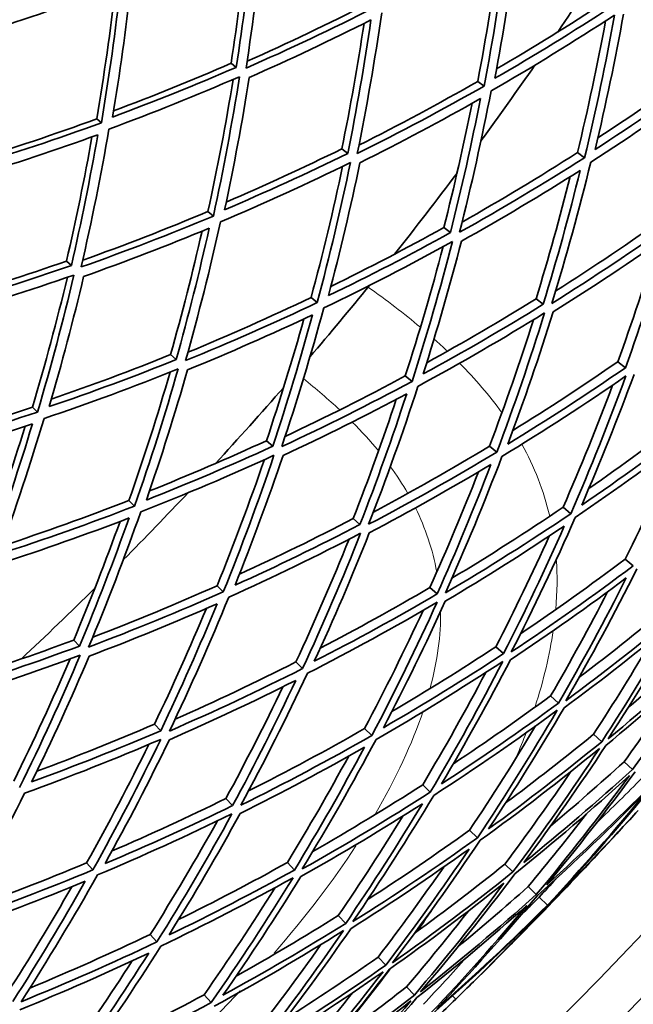
# Model space of a CAD drawing. Units: millimetres. Extents: x 623 to 1188, y -370 to 1701.
# Drawn here: x 1058 to 1095, y 1239 to 1298 of the extents above; entities that cross this region are included whole.
import ezdxf

# ---------------------------------------------------------------- set-up
doc = ezdxf.new("R2010")
doc.units = ezdxf.units.MM
doc.layers.add('Widoczne (ISO)', color=1, linetype='Continuous', lineweight=35)
doc.layers.add('Widoczne wąskie (ISO)', color=3, linetype='Continuous', lineweight=9)

msp = doc.modelspace()

# ---------------------------------------------------------------- linework, layer by layer
at = {"layer": 'Widoczne (ISO)'}
for p, q in [((1071.069, 1295.392), (1071.385, 1295.148)), ((1085.981, 1294.299), (1086.372, 1294.021)), ((1062.949, 1292.038), (1063.235, 1291.8)), ((1077.767, 1290.226), (1078.125, 1289.949)), ((1092.009, 1289.997), (1092.438, 1289.691)), ((1069.674, 1286.439), (1070.003, 1286.166)), ((1083.933, 1285.469), (1084.331, 1285.162)), ((1061.122, 1283.444), (1061.419, 1283.177)), ((1075.912, 1281.246), (1076.28, 1280.939)), ((1089.509, 1281.167), (1089.943, 1280.833)), ((1067.417, 1277.794), (1067.754, 1277.492)), ((1094.444, 1277.36), (1094.909, 1277.002)), ((1081.604, 1276.508), (1082.009, 1276.171)), ((1059.066, 1274.62), (1059.373, 1274.322)), ((1073.213, 1272.593), (1073.587, 1272.257)), ((1086.696, 1272.268), (1087.133, 1271.904)), ((1064.9, 1268.977), (1065.245, 1268.644)), ((1091.14, 1268.568), (1091.606, 1268.18)), ((1078.455, 1267.888), (1078.862, 1267.522)), ((1094.895, 1265.442), (1095.385, 1265.035)), ((1070.224, 1263.829), (1070.603, 1263.463)), ((1083.092, 1263.726), (1083.53, 1263.333)), ((1061.566, 1260.548), (1061.914, 1260.185)), ((1087.083, 1260.144), (1087.546, 1259.729)), ((1074.988, 1259.223), (1075.397, 1258.827)), ((1090.389, 1257.177), (1090.872, 1256.743)), ((1066.444, 1255.467), (1066.823, 1255.072)), ((1079.145, 1255.203), (1079.58, 1254.782)), ((1092.978, 1254.853), (1093.478, 1254.405)), ((1094.826, 1253.194), (1095.338, 1252.735)), ((1082.657, 1251.807), (1083.115, 1251.364)), ((1070.76, 1250.972), (1071.166, 1250.548)), ((1085.491, 1249.067), (1085.967, 1248.606)), ((1062.343, 1247.084), (1062.721, 1246.659)), ((1074.473, 1247.104), (1074.903, 1246.655)), ((1087.619, 1247.008), (1088.109, 1246.535)), ((1089.023, 1245.651), (1089.521, 1245.169)), ((1089.688, 1245.008), (1090.191, 1244.522)), ((1090.208, 1244.505), (1090.249, 1244.466)), ((1077.549, 1243.899), (1077.999, 1243.431)), ((1066.19, 1242.766), (1066.593, 1242.314)), ((1079.958, 1241.39), (1080.424, 1240.905)), ((1069.44, 1239.118), (1069.864, 1238.643)), ((1081.678, 1239.598), (1082.155, 1239.102))]:
    msp.add_line(p, q, dxfattribs=at)
for radius in [160, 158]:
    msp.add_circle((905.499, 1423.118), radius, dxfattribs=at)
for radius, start, end in [(270.068, 302.4405, 356.81607), (272.15, 302.42182, 356.84045), (224, 325.82214, 327.40417), (224, 323.76313, 325.20243), (224, 321.56139, 323.14342), (224, 319.50239, 320.94168), (224, 317.30065, 318.88268), (224, 315.24164, 316.68094), (224, 313.0399, 314.62193), (257, 317.39255, 317.72952), (257, 314.19306, 314.53003)]:
    msp.add_arc((905.499, 1423.118), radius, start, end, dxfattribs=at)
for points in [[(1071.98, 1295.103), (1072.415, 1297.914), (1072.768, 1300.727), (1073.039, 1303.537)], [(1071.069, 1295.392), (1071.463, 1297.925), (1071.79, 1300.459), (1072.05, 1302.99)], [(1072.392, 1303.143), (1072.13, 1300.48), (1071.794, 1297.814), (1071.385, 1295.148)], [(1085.981, 1294.299), (1086.493, 1296.975), (1086.929, 1299.657), (1087.292, 1302.34)], [(1087.741, 1302.603), (1087.369, 1299.739), (1086.913, 1296.876), (1086.372, 1294.021)], [(1087.016, 1294.486), (1087.525, 1297.197), (1087.957, 1299.915), (1088.314, 1302.634)], [(1056.523, 1297.388), (1059.163, 1298.226), (1061.791, 1299.144), (1064.403, 1300.139)], [(1062.949, 1292.038), (1063.404, 1294.699), (1063.785, 1297.362), (1064.093, 1300.021)], [(1064.403, 1300.139), (1064.094, 1297.361), (1063.705, 1294.58), (1063.235, 1291.8)], [(1063.908, 1292.146), (1064.349, 1294.785), (1064.718, 1297.426), (1065.014, 1300.064)], [(1079.723, 1298.766), (1077.169, 1297.466), (1074.586, 1296.245), (1071.98, 1295.103)], [(1072.044, 1295.517), (1074.51, 1296.612), (1076.955, 1297.778), (1079.375, 1299.015)], [(1094.086, 1298.83), (1091.764, 1297.313), (1089.406, 1295.865), (1087.016, 1294.486)], [(1087.122, 1295.054), (1089.332, 1296.345), (1091.515, 1297.696), (1093.666, 1299.106)], [(1072.175, 1294.54), (1074.647, 1295.627), (1077.1, 1296.785), (1079.526, 1298.014)], [(1079.526, 1298.014), (1079.134, 1295.323), (1078.668, 1292.633), (1078.125, 1289.949)], [(1078.7, 1289.936), (1079.275, 1292.766), (1079.766, 1295.604), (1080.175, 1298.444)], [(1086.787, 1293.724), (1089.309, 1295.173), (1091.797, 1296.7), (1094.245, 1298.303)], [(1094.245, 1298.303), (1093.728, 1295.423), (1093.126, 1292.55), (1092.438, 1289.691)], [(1093.078, 1290.191), (1093.725, 1292.906), (1094.296, 1295.633), (1094.79, 1298.366)], [(1077.767, 1290.226), (1078.281, 1292.747), (1078.728, 1295.275), (1079.109, 1297.804)], [(1092.009, 1289.997), (1092.649, 1292.639), (1093.215, 1295.293), (1093.708, 1297.953)], [(1071.385, 1295.148), (1068.911, 1294.076), (1066.417, 1293.075), (1063.908, 1292.146)], [(1063.969, 1292.515), (1066.351, 1293.409), (1068.72, 1294.369), (1071.069, 1295.392)], [(1093.241, 1290.882), (1095.375, 1292.275), (1097.478, 1293.725), (1099.547, 1295.23)], [(1063.691, 1291.42), (1066.34, 1292.395), (1068.972, 1293.45), (1071.581, 1294.584)], [(1071.581, 1294.584), (1071.137, 1291.774), (1070.611, 1288.966), (1070.003, 1286.166)], [(1070.68, 1286.547), (1071.252, 1289.206), (1071.751, 1291.872), (1072.175, 1294.54)], [(1100.004, 1294.929), (1097.735, 1293.282), (1095.424, 1291.702), (1093.078, 1290.191)], [(1069.674, 1286.439), (1070.256, 1289.094), (1070.763, 1291.755), (1071.196, 1294.418)], [(1086.372, 1294.021), (1083.847, 1292.581), (1081.288, 1291.219), (1078.7, 1289.936)], [(1078.803, 1290.446), (1081.223, 1291.661), (1083.617, 1292.946), (1085.981, 1294.299)], [(1092.813, 1289.423), (1095.291, 1291.012), (1097.728, 1292.677), (1100.12, 1294.418)], [(1078.857, 1289.384), (1081.313, 1290.605), (1083.742, 1291.897), (1086.141, 1293.259)], [(1086.141, 1293.259), (1085.614, 1290.552), (1085.01, 1287.851), (1084.331, 1285.162)], [(1084.881, 1285.183), (1085.601, 1288.019), (1086.236, 1290.868), (1086.787, 1293.724)], [(1083.933, 1285.469), (1084.567, 1287.962), (1085.135, 1290.466), (1085.638, 1292.975)], [(1063.235, 1291.8), (1060.586, 1290.834), (1057.921, 1289.947), (1055.245, 1289.139)], [(1055.305, 1289.466), (1057.865, 1290.25), (1060.415, 1291.108), (1062.949, 1292.038)], [(1055.43, 1288.553), (1057.971, 1289.322), (1060.501, 1290.163), (1063.017, 1291.075)], [(1061.122, 1283.444), (1061.703, 1285.941), (1062.217, 1288.443), (1062.665, 1290.948)], [(1063.017, 1291.075), (1062.558, 1288.439), (1062.025, 1285.805), (1061.419, 1283.177)], [(1062.009, 1283.088), (1062.652, 1285.859), (1063.212, 1288.638), (1063.691, 1291.42)], [(1078.125, 1289.949), (1075.667, 1288.743), (1073.184, 1287.609), (1070.68, 1286.547)], [(1070.778, 1287.004), (1073.127, 1288.015), (1075.458, 1289.089), (1077.767, 1290.226)], [(1092.438, 1289.691), (1089.957, 1288.111), (1087.436, 1286.608), (1084.881, 1285.183)], [(1085.037, 1285.804), (1087.393, 1287.135), (1089.718, 1288.533), (1092.009, 1289.997)], [(1070.429, 1285.811), (1073.072, 1286.926), (1075.692, 1288.122), (1078.284, 1289.397)], [(1075.912, 1281.246), (1076.62, 1283.876), (1077.255, 1286.518), (1077.817, 1289.168)], [(1078.284, 1289.397), (1077.7, 1286.568), (1077.032, 1283.747), (1076.28, 1280.939)], [(1076.958, 1281.356), (1077.667, 1284.022), (1078.3, 1286.7), (1078.857, 1289.384)], [(1090.464, 1280.89), (1091.333, 1283.717), (1092.116, 1286.563), (1092.813, 1289.423)], [(1084.998, 1284.647), (1087.423, 1286.002), (1089.816, 1287.428), (1092.173, 1288.923)], [(1089.509, 1281.167), (1090.261, 1283.613), (1090.949, 1286.073), (1091.572, 1288.544)], [(1092.173, 1288.923), (1091.506, 1286.213), (1090.763, 1283.514), (1089.943, 1280.833)], [(1070.003, 1286.166), (1067.359, 1285.059), (1064.693, 1284.033), (1062.009, 1283.088)], [(1062.103, 1283.496), (1064.644, 1284.405), (1067.169, 1285.386), (1069.674, 1286.439)], [(1090.694, 1281.644), (1092.965, 1283.082), (1095.203, 1284.583), (1097.402, 1286.147)], [(1068.326, 1277.436), (1069.11, 1280.216), (1069.811, 1283.009), (1070.429, 1285.811)], [(1097.866, 1285.817), (1095.442, 1284.098), (1092.974, 1282.455), (1090.464, 1280.89)], [(1062.161, 1282.512), (1064.708, 1283.412), (1067.239, 1284.385), (1069.751, 1285.431)], [(1067.417, 1277.794), (1068.117, 1280.271), (1068.751, 1282.758), (1069.319, 1285.252)], [(1069.751, 1285.431), (1069.16, 1282.775), (1068.495, 1280.127), (1067.754, 1277.492)], [(1084.331, 1285.162), (1081.902, 1283.822), (1079.443, 1282.553), (1076.958, 1281.356)], [(1077.105, 1281.914), (1079.405, 1283.038), (1081.682, 1284.223), (1083.933, 1285.469)], [(1090.54, 1280.372), (1092.919, 1281.861), (1095.263, 1283.42), (1097.565, 1285.047)], [(1097.565, 1285.047), (1096.757, 1282.346), (1095.871, 1279.663), (1094.909, 1277.002)], [(1076.672, 1280.613), (1079.296, 1281.87), (1081.89, 1283.208), (1084.45, 1284.625)], [(1081.604, 1276.508), (1082.438, 1279.095), (1083.199, 1281.7), (1083.889, 1284.316)], [(1084.45, 1284.625), (1083.721, 1281.791), (1082.907, 1278.971), (1082.009, 1276.171)], [(1082.683, 1276.622), (1083.531, 1279.282), (1084.303, 1281.958), (1084.998, 1284.647)], [(1094.444, 1277.36), (1095.307, 1279.738), (1096.108, 1282.133), (1096.848, 1284.543)], [(1061.419, 1283.177), (1058.873, 1282.292), (1056.311, 1281.479), (1053.74, 1280.738)], [(1053.828, 1281.102), (1056.27, 1281.817), (1058.703, 1282.598), (1061.122, 1283.444)], [(1053.47, 1280.031), (1056.183, 1280.807), (1058.886, 1281.663), (1061.572, 1282.601)], [(1061.572, 1282.601), (1060.921, 1279.831), (1060.188, 1277.07), (1059.373, 1274.322)], [(1059.066, 1274.62), (1059.843, 1277.223), (1060.546, 1279.839), (1061.176, 1282.463)], [(1060.077, 1274.652), (1060.845, 1277.261), (1061.54, 1279.883), (1062.161, 1282.512)], [(1076.28, 1280.939), (1073.656, 1279.691), (1071.002, 1278.523), (1068.326, 1277.436)], [(1068.467, 1277.937), (1070.97, 1278.969), (1073.454, 1280.072), (1075.912, 1281.246)], [(1089.943, 1280.833), (1087.557, 1279.359), (1085.136, 1277.955), (1082.683, 1276.622)], [(1082.897, 1277.299), (1085.129, 1278.53), (1087.334, 1279.819), (1089.509, 1281.167)], [(1068.442, 1276.874), (1070.982, 1277.909), (1073.5, 1279.017), (1075.994, 1280.197)], [(1075.994, 1280.197), (1075.267, 1277.536), (1074.465, 1274.888), (1073.587, 1272.257)], [(1074.137, 1272.237), (1075.066, 1275.011), (1075.911, 1277.805), (1076.672, 1280.613)], [(1082.363, 1275.876), (1084.952, 1277.276), (1087.506, 1278.756), (1090.02, 1280.314)], [(1090.02, 1280.314), (1089.143, 1277.489), (1088.18, 1274.684), (1087.133, 1271.904)], [(1087.802, 1272.39), (1088.791, 1275.03), (1089.703, 1277.692), (1090.54, 1280.372)], [(1073.213, 1272.593), (1074.031, 1275.032), (1074.783, 1277.486), (1075.471, 1279.951)], [(1086.696, 1272.268), (1087.65, 1274.793), (1088.535, 1277.338), (1089.349, 1279.9)], [(1060.208, 1275.101), (1062.626, 1275.934), (1065.031, 1276.832), (1067.417, 1277.794)], [(1067.754, 1277.492), (1065.214, 1276.472), (1062.653, 1275.525), (1060.077, 1274.652)], [(1088.107, 1273.212), (1090.25, 1274.539), (1092.363, 1275.922), (1094.444, 1277.36)], [(1059.772, 1273.937), (1062.491, 1274.853), (1065.192, 1275.85), (1067.872, 1276.929)], [(1064.9, 1268.977), (1065.803, 1271.548), (1066.632, 1274.135), (1067.389, 1276.735)], [(1067.872, 1276.929), (1067.079, 1274.152), (1066.203, 1271.388), (1065.245, 1268.644)], [(1065.952, 1269.009), (1066.857, 1271.615), (1067.687, 1274.238), (1068.442, 1276.874)], [(1094.909, 1277.002), (1092.579, 1275.395), (1090.209, 1273.858), (1087.802, 1272.39)], [(1092.265, 1268.7), (1093.395, 1271.307), (1094.451, 1273.942), (1095.429, 1276.6)], [(1082.009, 1276.171), (1079.417, 1274.779), (1076.791, 1273.468), (1074.137, 1272.237)], [(1074.339, 1272.845), (1076.787, 1273.997), (1079.21, 1275.218), (1081.604, 1276.508)], [(1087.446, 1271.644), (1089.987, 1273.186), (1092.487, 1274.808), (1094.942, 1276.505)], [(1094.942, 1276.505), (1093.915, 1273.703), (1092.802, 1270.926), (1091.606, 1268.18)], [(1074.214, 1271.694), (1076.733, 1272.865), (1079.225, 1274.109), (1081.687, 1275.425)], [(1081.687, 1275.425), (1080.821, 1272.771), (1079.879, 1270.136), (1078.862, 1267.522)], [(1079.386, 1267.541), (1080.462, 1270.296), (1081.455, 1273.076), (1082.363, 1275.876)], [(1091.14, 1268.568), (1092.205, 1271.006), (1093.204, 1273.469), (1094.136, 1275.951)], [(1078.455, 1267.888), (1079.386, 1270.272), (1080.254, 1272.674), (1081.059, 1275.092)], [(1059.373, 1274.322), (1056.654, 1273.415), (1053.919, 1272.59), (1051.173, 1271.847)], [(1051.297, 1272.247), (1053.898, 1272.965), (1056.489, 1273.755), (1059.066, 1274.62)], [(1051.282, 1271.261), (1053.888, 1271.97), (1056.485, 1272.752), (1059.067, 1273.608)], [(1059.067, 1273.608), (1058.281, 1271.004), (1057.421, 1268.413), (1056.487, 1265.839)], [(1057.053, 1265.741), (1058.041, 1268.455), (1058.948, 1271.189), (1059.772, 1273.937)], [(1099.182, 1273.706), (1096.92, 1271.97), (1094.613, 1270.3), (1092.265, 1268.7)], [(1092.697, 1269.706), (1094.727, 1271.115), (1096.726, 1272.575), (1098.689, 1274.085)], [(1056.173, 1266.166), (1057.055, 1268.584), (1057.871, 1271.017), (1058.623, 1273.462)], [(1091.875, 1267.957), (1094.354, 1269.64), (1096.787, 1271.4), (1099.169, 1273.233)], [(1066.14, 1269.555), (1068.517, 1270.504), (1070.876, 1271.517), (1073.213, 1272.593)], [(1094.895, 1265.442), (1096.054, 1267.764), (1097.152, 1270.112), (1098.188, 1272.485)], [(1073.587, 1272.257), (1071.066, 1271.101), (1068.519, 1270.018), (1065.952, 1269.009)], [(1087.133, 1271.904), (1084.589, 1270.371), (1082.005, 1268.915), (1079.386, 1267.541)], [(1079.671, 1268.276), (1082.043, 1269.541), (1084.386, 1270.872), (1086.696, 1272.268)], [(1065.612, 1268.289), (1068.321, 1269.349), (1071.008, 1270.49), (1073.666, 1271.712)], [(1070.224, 1263.829), (1071.248, 1266.348), (1072.202, 1268.888), (1073.083, 1271.446)], [(1073.666, 1271.712), (1072.728, 1268.941), (1071.707, 1266.189), (1070.603, 1263.463)], [(1071.31, 1263.863), (1072.353, 1266.452), (1073.321, 1269.064), (1074.214, 1271.694)], [(1084.024, 1263.391), (1085.248, 1266.113), (1086.39, 1268.865), (1087.446, 1271.644)], [(1079.423, 1267.019), (1081.907, 1268.327), (1084.359, 1269.708), (1086.776, 1271.159)], [(1083.092, 1263.726), (1084.13, 1266.032), (1085.107, 1268.362), (1086.024, 1270.71)], [(1086.776, 1271.159), (1085.77, 1268.526), (1084.687, 1265.915), (1083.53, 1263.333)], [(1057.23, 1266.23), (1059.803, 1267.074), (1062.362, 1267.989), (1064.9, 1268.977)], [(1065.245, 1268.644), (1062.535, 1267.594), (1059.802, 1266.626), (1057.053, 1265.741)], [(1062.461, 1260.125), (1063.594, 1262.823), (1064.644, 1265.546), (1065.612, 1268.289)], [(1084.422, 1264.284), (1086.695, 1265.65), (1088.936, 1267.079), (1091.14, 1268.568)], [(1057.127, 1265.172), (1059.736, 1266.016), (1062.33, 1266.934), (1064.904, 1267.925)], [(1061.566, 1260.548), (1062.563, 1262.92), (1063.496, 1265.311), (1064.365, 1267.719)], [(1064.904, 1267.925), (1063.982, 1265.326), (1062.985, 1262.744), (1061.914, 1260.185)], [(1071.573, 1264.523), (1073.89, 1265.583), (1076.185, 1266.706), (1078.455, 1267.888)], [(1091.606, 1268.18), (1089.123, 1266.506), (1086.594, 1264.909), (1084.024, 1263.391)], [(1088.008, 1259.827), (1089.379, 1262.502), (1090.669, 1265.214), (1091.875, 1267.957)], [(1078.862, 1267.522), (1076.374, 1266.23), (1073.855, 1265.01), (1071.31, 1263.863)], [(1084.019, 1262.894), (1086.455, 1264.338), (1088.855, 1265.854), (1091.214, 1267.438)], [(1091.214, 1267.438), (1090.066, 1264.839), (1088.843, 1262.267), (1087.546, 1259.729)], [(1070.935, 1263.142), (1073.62, 1264.347), (1076.277, 1265.633), (1078.9, 1266.999)], [(1074.988, 1259.223), (1076.127, 1261.67), (1077.198, 1264.143), (1078.2, 1266.637)], [(1078.9, 1266.999), (1077.816, 1264.248), (1076.647, 1261.522), (1075.397, 1258.827)], [(1076.1, 1259.263), (1077.282, 1261.822), (1078.39, 1264.409), (1079.423, 1267.019)], [(1087.083, 1260.144), (1088.213, 1262.349), (1089.286, 1264.579), (1090.303, 1266.831)], [(1088.566, 1260.927), (1090.711, 1262.376), (1092.822, 1263.881), (1094.895, 1265.442)], [(1095.385, 1265.035), (1092.975, 1263.223), (1090.514, 1261.486), (1088.008, 1259.827)], [(1091.299, 1256.882), (1092.816, 1259.498), (1094.252, 1262.155), (1095.607, 1264.85)], [(1087.958, 1259.359), (1090.335, 1260.937), (1092.67, 1262.584), (1094.959, 1264.299)], [(1094.959, 1264.299), (1093.67, 1261.746), (1092.307, 1259.225), (1090.872, 1256.743)], [(1062.708, 1260.716), (1065.235, 1261.683), (1067.742, 1262.721), (1070.224, 1263.829)], [(1076.465, 1260.059), (1078.7, 1261.224), (1080.911, 1262.446), (1083.092, 1263.726)], [(1070.603, 1263.463), (1067.915, 1262.268), (1065.2, 1261.155), (1062.461, 1260.125)], [(1067.347, 1255.052), (1068.625, 1257.719), (1069.821, 1260.418), (1070.935, 1263.142)], [(1083.53, 1263.333), (1081.087, 1261.904), (1078.609, 1260.547), (1076.1, 1259.263)], [(1090.389, 1257.177), (1091.587, 1259.247), (1092.736, 1261.344), (1093.833, 1263.464)], [(1092.099, 1258.28), (1094.077, 1259.777), (1096.02, 1261.324), (1097.924, 1262.92)], [(1062.498, 1259.577), (1065.096, 1260.558), (1067.674, 1261.614), (1070.227, 1262.743)], [(1066.444, 1255.467), (1067.549, 1257.775), (1068.594, 1260.106), (1069.577, 1262.457)], [(1070.227, 1262.743), (1069.166, 1260.161), (1068.031, 1257.603), (1066.823, 1255.072)], [(1075.69, 1258.544), (1078.338, 1259.894), (1080.952, 1261.325), (1083.526, 1262.835)], [(1079.145, 1255.203), (1080.388, 1257.555), (1081.567, 1259.936), (1082.681, 1262.343)], [(1083.526, 1262.835), (1082.293, 1260.117), (1080.977, 1257.431), (1079.58, 1254.782)], [(1080.276, 1255.251), (1081.597, 1257.767), (1082.845, 1260.317), (1084.019, 1262.894)], [(1098.433, 1262.497), (1096.11, 1260.552), (1093.73, 1258.68), (1091.299, 1256.882)], [(1093.866, 1254.585), (1095.525, 1257.128), (1097.106, 1259.719), (1098.607, 1262.352)], [(1091.204, 1256.445), (1093.509, 1258.154), (1095.767, 1259.93), (1097.975, 1261.771)], [(1097.975, 1261.771), (1096.548, 1259.276), (1095.048, 1256.819), (1093.478, 1254.405)], [(1054.287, 1258.045), (1056.728, 1258.815), (1059.156, 1259.649), (1061.566, 1260.548)], [(1092.978, 1254.853), (1094.204, 1256.736), (1095.387, 1258.645), (1096.526, 1260.578)], [(1100.724, 1260.59), (1098.497, 1258.518), (1096.21, 1256.516), (1093.866, 1254.585)], [(1095.072, 1256.463), (1096.815, 1257.944), (1098.525, 1259.465), (1100.2, 1261.026)], [(1061.914, 1260.185), (1059.314, 1259.22), (1056.694, 1258.33), (1054.059, 1257.514)], [(1080.782, 1256.222), (1082.911, 1257.476), (1085.012, 1258.784), (1087.083, 1260.144)], [(1053.666, 1256.822), (1056.447, 1257.677), (1059.211, 1258.615), (1061.952, 1259.637)], [(1057.935, 1252.031), (1059.143, 1254.466), (1060.282, 1256.929), (1061.352, 1259.414)], [(1061.952, 1259.637), (1060.811, 1256.942), (1059.589, 1254.274), (1058.285, 1251.638)], [(1059.019, 1251.984), (1060.252, 1254.489), (1061.412, 1257.021), (1062.498, 1259.577)], [(1087.546, 1259.729), (1085.162, 1258.166), (1082.737, 1256.672), (1080.276, 1255.251)], [(1083.8, 1251.866), (1085.259, 1254.327), (1086.645, 1256.826), (1087.958, 1259.359)], [(1093.727, 1254.181), (1095.948, 1256.016), (1098.118, 1257.916), (1100.234, 1259.878)], [(1100.234, 1259.878), (1098.671, 1257.452), (1097.039, 1255.07), (1095.338, 1252.735)], [(1075.397, 1258.827), (1072.746, 1257.487), (1070.06, 1256.228), (1067.347, 1255.052)], [(1067.686, 1255.763), (1070.145, 1256.849), (1072.58, 1258.002), (1074.988, 1259.223)], [(1079.832, 1254.539), (1082.429, 1256.033), (1084.986, 1257.607), (1087.498, 1259.259)], [(1087.498, 1259.259), (1086.118, 1256.588), (1084.656, 1253.955), (1083.115, 1251.364)], [(1071.664, 1250.569), (1073.087, 1253.192), (1074.429, 1255.852), (1075.69, 1258.544)], [(1082.657, 1251.807), (1083.985, 1254.036), (1085.255, 1256.296), (1086.464, 1258.585)], [(1067.345, 1254.529), (1069.919, 1255.649), (1072.467, 1256.843), (1074.985, 1258.11)], [(1070.76, 1250.972), (1071.965, 1253.195), (1073.113, 1255.445), (1074.201, 1257.719)], [(1074.985, 1258.11), (1073.786, 1255.559), (1072.512, 1253.037), (1071.166, 1250.548)], [(1094.826, 1253.194), (1095.987, 1254.787), (1097.117, 1256.403), (1098.214, 1258.038)], [(1084.51, 1253.076), (1086.499, 1254.395), (1088.46, 1255.762), (1090.389, 1257.177)], [(1090.872, 1256.743), (1088.559, 1255.049), (1086.2, 1253.423), (1083.8, 1251.866)], [(1086.639, 1249.14), (1088.231, 1251.533), (1089.754, 1253.97), (1091.204, 1256.445)], [(1083.323, 1251.163), (1085.856, 1252.8), (1088.343, 1254.514), (1090.78, 1256.304)], [(1090.78, 1256.304), (1089.255, 1253.694), (1087.649, 1251.126), (1085.967, 1248.606)], [(1059.332, 1252.622), (1061.721, 1253.508), (1064.093, 1254.457), (1066.444, 1255.467)], [(1072.127, 1251.429), (1074.495, 1252.623), (1076.836, 1253.882), (1079.145, 1255.203)], [(1085.491, 1249.067), (1086.872, 1251.132), (1088.201, 1253.23), (1089.477, 1255.358)], [(1066.823, 1255.072), (1064.245, 1253.968), (1061.642, 1252.939), (1059.019, 1251.984)], [(1079.58, 1254.782), (1076.98, 1253.297), (1074.339, 1251.892), (1071.664, 1250.569)], [(1087.668, 1250.709), (1089.467, 1252.05), (1091.238, 1253.432), (1092.978, 1254.853)], [(1058.592, 1251.293), (1061.36, 1252.295), (1064.105, 1253.38), (1066.822, 1254.548)], [(1062.343, 1247.084), (1063.66, 1249.439), (1064.912, 1251.826), (1066.097, 1254.239)], [(1066.822, 1254.548), (1065.536, 1251.885), (1064.168, 1249.253), (1062.721, 1246.659)], [(1063.454, 1247.041), (1064.823, 1249.505), (1066.121, 1252.002), (1067.345, 1254.529)], [(1071.621, 1250.074), (1074.158, 1251.333), (1076.664, 1252.666), (1079.135, 1254.071)], [(1079.135, 1254.071), (1077.797, 1251.564), (1076.386, 1249.09), (1074.903, 1246.655)], [(1075.372, 1246.719), (1076.938, 1249.284), (1078.426, 1251.893), (1079.832, 1254.539)], [(1086.129, 1248.45), (1088.585, 1250.225), (1090.991, 1252.076), (1093.34, 1253.999)], [(1093.478, 1254.405), (1091.247, 1252.584), (1088.966, 1250.828), (1086.639, 1249.14)], [(1093.34, 1253.999), (1091.673, 1251.461), (1089.929, 1248.971), (1088.109, 1246.535)], [(1088.764, 1247.099), (1090.487, 1249.413), (1092.142, 1251.775), (1093.727, 1254.181)], [(1074.473, 1247.104), (1075.763, 1249.219), (1077, 1251.363), (1078.181, 1253.533)], [(1090.375, 1249.305), (1091.883, 1250.572), (1093.368, 1251.868), (1094.826, 1253.194)], [(1087.619, 1247.008), (1088.99, 1248.842), (1090.318, 1250.706), (1091.603, 1252.598)], [(1088.224, 1246.424), (1090.592, 1248.333), (1092.904, 1250.314), (1095.155, 1252.365)], [(1095.338, 1252.735), (1093.2, 1250.793), (1091.007, 1248.913), (1088.764, 1247.099)], [(1095.155, 1252.365), (1093.351, 1249.911), (1091.472, 1247.511), (1089.521, 1245.169)], [(1090.157, 1245.761), (1092.004, 1247.986), (1093.786, 1250.263), (1095.501, 1252.589)], [(1093.168, 1249.508), (1094.096, 1250.399), (1095.012, 1251.301), (1095.917, 1252.216)], [(1076.01, 1247.774), (1078.257, 1249.06), (1080.474, 1250.404), (1082.657, 1251.807)], [(1096.435, 1251.75), (1094.4, 1249.694), (1092.306, 1247.696), (1090.157, 1245.761)], [(1090.804, 1245.14), (1092.769, 1247.266), (1094.672, 1249.448), (1096.511, 1251.682)], [(1054.413, 1243.492), (1055.885, 1246.057), (1057.279, 1248.659), (1058.592, 1251.293)], [(1083.115, 1251.364), (1080.577, 1249.737), (1077.994, 1248.187), (1075.372, 1246.719)], [(1078.435, 1243.538), (1080.142, 1246.033), (1081.772, 1248.577), (1083.323, 1251.163)], [(1089.588, 1245.105), (1091.857, 1247.141), (1094.064, 1249.247), (1096.207, 1251.418)], [(1096.207, 1251.418), (1094.272, 1249.059), (1092.265, 1246.759), (1090.191, 1244.522)], [(1071.166, 1250.548), (1068.624, 1249.305), (1066.052, 1248.135), (1063.454, 1247.041)], [(1063.878, 1247.808), (1066.194, 1248.803), (1068.489, 1249.858), (1070.76, 1250.972)], [(1075.287, 1246.255), (1077.774, 1247.652), (1080.226, 1249.122), (1082.636, 1250.662)], [(1082.636, 1250.662), (1081.161, 1248.211), (1079.615, 1245.799), (1077.999, 1243.431)], [(1062.992, 1246.355), (1065.733, 1247.504), (1068.446, 1248.737), (1071.125, 1250.052)], [(1071.125, 1250.052), (1069.694, 1247.433), (1068.183, 1244.852), (1066.593, 1242.314)], [(1067.321, 1242.73), (1068.826, 1245.141), (1070.26, 1247.59), (1071.621, 1250.074)], [(1077.549, 1243.899), (1078.898, 1245.875), (1080.199, 1247.88), (1081.451, 1249.913)], [(1089.023, 1245.651), (1090.224, 1247.093), (1091.399, 1248.557), (1092.545, 1250.042)], [(1095.673, 1250.252), (1094.09, 1248.51), (1092.466, 1246.805), (1090.804, 1245.14)], [(1066.19, 1242.766), (1067.604, 1245.019), (1068.957, 1247.306), (1070.246, 1249.624)], [(1079.337, 1244.872), (1081.42, 1246.218), (1083.473, 1247.617), (1085.491, 1249.067)], [(1090.208, 1244.505), (1091.722, 1246.017), (1093.205, 1247.561), (1094.653, 1249.136)], [(1094.653, 1249.136), (1093.205, 1247.561), (1091.736, 1246.004), (1090.249, 1244.466)], [(1085.967, 1248.606), (1083.505, 1246.84), (1080.993, 1245.15), (1078.435, 1243.538)], [(1080.825, 1241.056), (1082.668, 1243.469), (1084.437, 1245.935), (1086.129, 1248.45)], [(1078.308, 1243.109), (1080.733, 1244.641), (1083.117, 1246.245), (1085.456, 1247.917)], [(1085.456, 1247.917), (1083.847, 1245.534), (1082.169, 1243.196), (1080.424, 1240.905)], [(1054.804, 1244.176), (1057.337, 1245.076), (1059.851, 1246.045), (1062.343, 1247.084)], [(1067.898, 1243.661), (1070.114, 1244.753), (1072.307, 1245.901), (1074.473, 1247.104)], [(1079.958, 1241.39), (1081.321, 1243.176), (1082.643, 1244.992), (1083.922, 1246.835)], [(1082.166, 1242.839), (1084.014, 1244.187), (1085.833, 1245.577), (1087.619, 1247.008)], [(1062.721, 1246.659), (1059.978, 1245.519), (1057.206, 1244.463), (1054.413, 1243.492)], [(1058.385, 1238.7), (1059.999, 1241.21), (1061.535, 1243.764), (1062.992, 1246.355)], [(1074.903, 1246.655), (1072.41, 1245.273), (1069.881, 1243.964), (1067.321, 1242.73)], [(1070.584, 1239.092), (1072.221, 1241.438), (1073.79, 1243.827), (1075.287, 1246.255)], [(1088.109, 1246.535), (1085.735, 1244.634), (1083.305, 1242.807), (1080.825, 1241.056)], [(1082.519, 1239.297), (1084.493, 1241.616), (1086.396, 1243.993), (1088.224, 1246.424)], [(1054.372, 1242.97), (1057.022, 1243.896), (1059.653, 1244.898), (1062.258, 1245.974)], [(1062.258, 1245.974), (1060.872, 1243.52), (1059.415, 1241.099), (1057.887, 1238.717)], [(1066.825, 1242.052), (1069.527, 1243.35), (1072.194, 1244.729), (1074.821, 1246.19)], [(1074.821, 1246.19), (1073.246, 1243.629), (1071.593, 1241.112), (1069.864, 1238.643)], [(1080.655, 1240.664), (1083.007, 1242.328), (1085.312, 1244.062), (1087.567, 1245.861)], [(1087.567, 1245.861), (1085.829, 1243.558), (1084.024, 1241.304), (1082.155, 1239.102)], [(1084.753, 1241.983), (1086.198, 1243.179), (1087.622, 1244.402), (1089.023, 1245.651)], [(1089.688, 1245.008), (1090.031, 1245.378), (1090.373, 1245.75), (1090.712, 1246.124)], [(1057.513, 1239.169), (1058.881, 1241.297), (1060.192, 1243.456), (1061.447, 1245.642)], [(1069.44, 1239.118), (1070.93, 1241.242), (1072.364, 1243.402), (1073.74, 1245.595)], [(1089.521, 1245.169), (1087.246, 1243.141), (1084.91, 1241.182), (1082.519, 1239.297)], [(1083.501, 1238.277), (1085.599, 1240.492), (1087.629, 1242.769), (1089.588, 1245.105)], [(1082.307, 1238.944), (1084.573, 1240.736), (1086.789, 1242.593), (1088.951, 1244.514)], [(1088.951, 1244.514), (1087.089, 1242.301), (1085.163, 1240.141), (1083.176, 1238.038)], [(1090.191, 1244.522), (1088.024, 1242.373), (1085.792, 1240.29), (1083.501, 1238.277)], [(1085.729, 1239.907), (1087.254, 1241.408), (1088.748, 1242.941), (1090.208, 1244.505)], [(1090.249, 1244.466), (1088.761, 1242.927), (1087.254, 1241.408), (1085.729, 1239.907)], [(1088.607, 1243.946), (1088.969, 1244.299), (1089.329, 1244.652), (1089.688, 1245.008)], [(1071.381, 1240.246), (1073.464, 1241.413), (1075.52, 1242.632), (1077.549, 1243.899)], [(1081.678, 1239.598), (1082.955, 1241.1), (1084.201, 1242.627), (1085.416, 1244.177)], [(1083.246, 1237.965), (1085.418, 1239.877), (1087.535, 1241.853), (1089.594, 1243.888)], [(1089.594, 1243.888), (1087.985, 1242.171), (1086.336, 1240.491), (1084.648, 1238.85)], [(1077.999, 1243.431), (1075.566, 1241.913), (1073.093, 1240.466), (1070.584, 1239.092)], [(1058.911, 1239.524), (1061.361, 1240.539), (1063.789, 1241.62), (1066.19, 1242.766)], [(1070.056, 1238.427), (1072.703, 1239.871), (1075.311, 1241.396), (1077.874, 1243)], [(1077.874, 1243), (1076.159, 1240.51), (1074.368, 1238.068), (1072.503, 1235.681)], [(1073.212, 1236.163), (1074.978, 1238.431), (1076.678, 1240.748), (1078.308, 1243.109)], [(1066.593, 1242.314), (1063.889, 1241.026), (1061.151, 1239.821), (1058.385, 1238.7)], [(1072.062, 1236.175), (1073.593, 1238.132), (1075.075, 1240.126), (1076.505, 1242.153)], [(1058.306, 1238.21), (1060.929, 1239.277), (1063.528, 1240.42), (1066.096, 1241.637)], [(1066.096, 1241.637), (1064.575, 1239.237), (1062.984, 1236.875), (1061.325, 1234.557)], [(1061.796, 1234.585), (1063.549, 1237.028), (1065.226, 1239.518), (1066.825, 1242.052)], [(1060.929, 1235.036), (1062.373, 1237.049), (1063.765, 1239.096), (1065.104, 1241.172)], [(1080.424, 1240.905), (1078.064, 1239.255), (1075.658, 1237.673), (1073.212, 1236.163)], [(1074.356, 1237.651), (1076.249, 1238.855), (1078.118, 1240.101), (1079.958, 1241.39)], [(1082.693, 1238.541), (1083.577, 1239.476), (1084.448, 1240.422), (1085.307, 1241.379)], [(1072.653, 1235.512), (1075.234, 1237.1), (1077.77, 1238.767), (1080.256, 1240.51)], [(1080.256, 1240.51), (1078.405, 1238.104), (1076.48, 1235.75), (1074.485, 1233.456)], [(1075.18, 1233.969), (1077.07, 1236.149), (1078.896, 1238.382), (1080.655, 1240.664)], [(1062.512, 1235.591), (1064.848, 1236.706), (1067.158, 1237.882), (1069.44, 1239.118)], [(1074.032, 1233.964), (1075.535, 1235.691), (1076.998, 1237.451), (1078.42, 1239.243)], [(1082.155, 1239.102), (1079.878, 1237.324), (1077.552, 1235.612), (1075.18, 1233.969)], [(1076.951, 1236.05), (1078.549, 1237.201), (1080.125, 1238.384), (1081.678, 1239.598)], [(1069.864, 1238.643), (1067.212, 1237.208), (1064.521, 1235.855), (1061.796, 1234.585)], [(1074.591, 1233.336), (1077.095, 1235.064), (1079.547, 1236.868), (1081.945, 1238.746)], [(1081.945, 1238.746), (1079.963, 1236.434), (1077.911, 1234.18), (1075.792, 1231.989)], [(1076.47, 1232.532), (1078.477, 1234.614), (1080.424, 1236.752), (1082.307, 1238.944)], [(1084.648, 1238.85), (1084.26, 1238.473), (1083.87, 1238.096), (1083.48, 1237.721)]]:
    msp.add_open_spline(points, degree=3, dxfattribs=at)
at = {"layer": 'Widoczne wąskie (ISO)'}
msp.add_line((1084.459, 1239.044), (1084.648, 1238.85), dxfattribs=at)
for radius, start, end in [(262.264, 302.51317, 356.72122), (264.904, 302.4881, 356.75393), (267.742, 302.46171, 356.78838), (269.162, 302.44872, 356.80533)]:
    msp.add_arc((905.499, 1423.118), radius, start, end, dxfattribs=at)
for points in [[(1079.348, 1281.877), (1080.465, 1281.088), (1081.523, 1280.279), (1082.516, 1279.444)], [(1083.339, 1278.733), (1083.613, 1278.489), (1083.882, 1278.243), (1084.145, 1277.995)], [(1084.887, 1277.272), (1085.83, 1276.323), (1086.688, 1275.332), (1087.439, 1274.284)], [(1077.64, 1274.448), (1076.949, 1275.094), (1076.217, 1275.724), (1075.445, 1276.34)], [(1079.977, 1271.973), (1079.488, 1272.571), (1078.96, 1273.151), (1078.395, 1273.718)], [(1088.124, 1273.266), (1088.13, 1273.255), (1088.137, 1273.244), (1088.144, 1273.233)], [(1088.648, 1272.379), (1089.394, 1271.03), (1089.968, 1269.587), (1090.332, 1268.026)], [(1081.753, 1269.41), (1081.434, 1269.968), (1081.081, 1270.512), (1080.696, 1271.042)], [(1083.507, 1264.656), (1083.256, 1266.03), (1082.818, 1267.317), (1082.22, 1268.531)], [(1090.73, 1265.417), (1090.8, 1264.46), (1090.79, 1263.451), (1090.696, 1262.394)], [(1083.107, 1257.664), (1083.545, 1259.299), (1083.755, 1260.847), (1083.739, 1262.301)], [(1090.545, 1261.12), (1090.331, 1259.662), (1089.967, 1258.12), (1089.444, 1256.504)], [(1079.762, 1249.995), (1081.046, 1252.197), (1082.02, 1254.289), (1082.683, 1256.262)], [(1088.906, 1254.963), (1088.726, 1254.484), (1088.533, 1253.999), (1088.327, 1253.508)], [(1083.614, 1244.836), (1083.218, 1244.23), (1082.806, 1243.621), (1082.379, 1243.008)], [(1080.753, 1240.752), (1079.633, 1239.25), (1078.432, 1237.736), (1077.158, 1236.218)], [(1068.114, 1235.794), (1069.342, 1236.985), (1070.516, 1238.176), (1071.628, 1239.364)]]:
    msp.add_open_spline(points, degree=3, dxfattribs=at)
msp.add_open_spline([(1073.667, 1241.622), (1075.564, 1243.806), (1077.231, 1245.977), (1078.633, 1248.154), (1078.652, 1248.184), (1078.672, 1248.215)], degree=3, knots=[-43.921303, -43.921303, -43.921303, -43.921303, -42.255764, -42.255764, -42.232126, -42.232126, -42.232126, -42.232126], dxfattribs=at)

doc.saveas('drawing.dxf')
